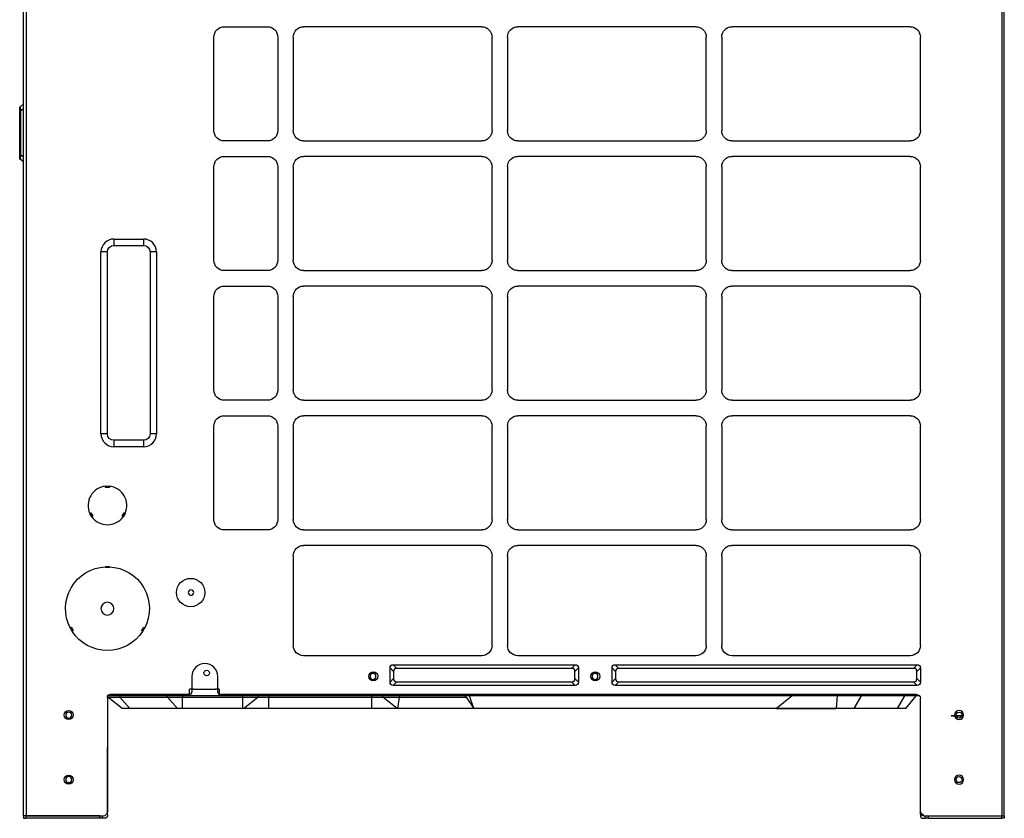
# Model space of a CAD drawing. Units: inches. Extents: x 0 to 8316, y 0 to 5931.
# Drawn here: x 4311 to 5073, y 1672 to 2290 of the extents above; entities that cross this region are included whole.
import ezdxf

# ---------------------------------------------------------------- set-up
doc = ezdxf.new("R2010")
doc.units = ezdxf.units.IN
doc.header["$MEASUREMENT"] = 0
doc.layers.add('LG-PRODUCT', color=3, linetype='Continuous')

# ---------------------------------------------------------------- blocks, each defined once
blk = doc.blocks.new('UX3-4')
at = {"layer": 'LG-PRODUCT', "color": 3, "linetype": 'Continuous', "extrusion": (0, 1, 0)}
for p, q in [((4097.62, 2176.85, 458.13), (4097.62, 3771.71, 458.13)), ((4099.62, 3771.71, 460.12), (4099.62, 2176.85, 460.12)), ((4854.23, 3771.71, 460.12), (4854.23, 2176.85, 460.12)), ((4856.23, 2176.85, 458.13), (4856.23, 3771.71, 458.13)), ((4252.84, 2787.23, 460.12), (4286.28, 2787.23, 460.12)), ((4451.97, 2787.23, 460.12), (4314.22, 2787.23, 460.12)), ((4617.67, 2787.23, 460.12), (4479.92, 2787.23, 460.12)), ((4783.36, 2787.23, 460.12), (4645.61, 2787.23, 460.12)), ((4244.85, 2706.87, 460.12), (4244.85, 2779.24, 460.12)), ((4294.26, 2779.24, 460.12), (4294.26, 2706.87, 460.12)), ((4306.24, 2779.24, 460.12), (4306.24, 2706.87, 460.12)), ((4459.96, 2706.87, 460.12), (4459.96, 2779.24, 460.12)), ((4471.93, 2779.24, 460.12), (4471.93, 2706.87, 460.12)), ((4625.65, 2706.87, 460.12), (4625.65, 2779.24, 460.12)), ((4637.63, 2779.24, 460.12), (4637.63, 2706.87, 460.12)), ((4791.35, 2706.87, 460.12), (4791.35, 2779.24, 460.12)), ((4095.35, 2725.66, 50.43), (4097.63, 2727.58, 52.35)), ((4094.64, 2688.4, 52.73), (4094.64, 2721.84, 52.73)), ((4097.63, 2723.75, 56.17), (4095.35, 2721.84, 54.25)), ((4095.35, 2721.84, 54.25), (4095.35, 2688.4, 54.25)), ((4286.28, 2698.89, 460.12), (4252.84, 2698.89, 460.12)), ((4314.22, 2698.89, 460.12), (4451.97, 2698.89, 460.12)), ((4479.92, 2698.89, 460.12), (4617.67, 2698.89, 460.12)), ((4645.61, 2698.89, 460.12), (4783.36, 2698.89, 460.12)), ((4095.35, 2688.4, 54.25), (4097.63, 2686.48, 56.17)), ((4097.63, 2682.66, 52.35), (4095.35, 2684.58, 50.43)), ((4252.84, 2686.91, 460.12), (4286.28, 2686.91, 460.12)), ((4451.97, 2686.91, 460.12), (4314.22, 2686.91, 460.12)), ((4617.67, 2686.91, 460.12), (4479.92, 2686.91, 460.12)), ((4783.36, 2686.91, 460.12), (4645.61, 2686.91, 460.12)), ((4244.85, 2606.56, 460.12), (4244.85, 2678.93, 460.12)), ((4294.26, 2678.93, 460.12), (4294.26, 2606.56, 460.12)), ((4306.24, 2678.93, 460.12), (4306.24, 2606.56, 460.12)), ((4459.96, 2606.56, 460.12), (4459.96, 2678.93, 460.12)), ((4471.93, 2678.93, 460.12), (4471.93, 2606.56, 460.12)), ((4625.65, 2606.56, 460.12), (4625.65, 2678.93, 460.12)), ((4637.63, 2678.93, 460.12), (4637.63, 2606.56, 460.12)), ((4791.35, 2606.56, 460.12), (4791.35, 2678.93, 460.12)), ((4167.5, 2623.03, 460.12), (4190.45, 2623.03, 460.12)), ((4167.5, 2623.03, 460.12), (4167.5, 2618.04, 458.53)), ((4190.45, 2623.03, 460.12), (4190.45, 2618.04, 458.53)), ((4157.51, 2472.31, 460.12), (4157.51, 2613.05, 460.12)), ((4162.5, 2613.05, 458.53), (4157.51, 2613.05, 460.12)), ((4162.5, 2472.31, 458.53), (4162.5, 2613.05, 458.53)), ((4167.5, 2618.04, 458.53), (4190.45, 2618.04, 458.53)), ((4195.44, 2613.05, 458.53), (4195.44, 2472.31, 458.53)), ((4200.43, 2613.05, 460.12), (4195.44, 2613.05, 458.53)), ((4200.43, 2613.05, 460.12), (4200.43, 2472.31, 460.12)), ((4286.28, 2598.57, 460.12), (4252.84, 2598.57, 460.12)), ((4314.22, 2598.57, 460.12), (4451.97, 2598.57, 460.12)), ((4479.92, 2598.57, 460.12), (4617.67, 2598.57, 460.12)), ((4645.61, 2598.57, 460.12), (4783.36, 2598.57, 460.12)), ((4252.84, 2586.6, 460.12), (4286.28, 2586.6, 460.12)), ((4451.97, 2586.6, 460.12), (4314.22, 2586.6, 460.12)), ((4617.67, 2586.6, 460.12), (4479.92, 2586.6, 460.12)), ((4783.36, 2586.6, 460.12), (4645.61, 2586.6, 460.12)), ((4244.85, 2506.24, 460.12), (4244.85, 2578.61, 460.12)), ((4294.26, 2578.61, 460.12), (4294.26, 2506.24, 460.12)), ((4306.24, 2578.61, 460.12), (4306.24, 2506.24, 460.12)), ((4459.96, 2506.24, 460.12), (4459.96, 2578.61, 460.12)), ((4471.93, 2578.61, 460.12), (4471.93, 2506.24, 460.12)), ((4625.65, 2506.24, 460.12), (4625.65, 2578.61, 460.12)), ((4637.63, 2578.61, 460.12), (4637.63, 2506.24, 460.12)), ((4791.35, 2506.24, 460.12), (4791.35, 2578.61, 460.12)), ((4286.28, 2498.26, 460.12), (4252.84, 2498.26, 460.12)), ((4314.22, 2498.26, 460.12), (4451.97, 2498.26, 460.12)), ((4479.92, 2498.26, 460.12), (4617.67, 2498.26, 460.12)), ((4645.61, 2498.26, 460.12), (4783.36, 2498.26, 460.12)), ((4252.84, 2486.28, 460.12), (4286.28, 2486.28, 460.12)), ((4451.97, 2486.28, 460.12), (4314.22, 2486.28, 460.12)), ((4617.67, 2486.28, 460.12), (4479.92, 2486.28, 460.12)), ((4783.36, 2486.28, 460.12), (4645.61, 2486.28, 460.12)), ((4244.85, 2405.93, 460.12), (4244.85, 2478.29, 460.12)), ((4294.26, 2478.29, 460.12), (4294.26, 2405.93, 460.12)), ((4306.24, 2478.29, 460.12), (4306.24, 2405.93, 460.12)), ((4459.96, 2405.93, 460.12), (4459.96, 2478.29, 460.12)), ((4471.93, 2478.29, 460.12), (4471.93, 2405.93, 460.12)), ((4625.65, 2405.93, 460.12), (4625.65, 2478.29, 460.12)), ((4637.63, 2478.29, 460.12), (4637.63, 2405.93, 460.12)), ((4791.35, 2405.93, 460.12), (4791.35, 2478.29, 460.12)), ((4162.5, 2472.31, 458.53), (4157.51, 2472.31, 460.12)), ((4200.43, 2472.31, 460.12), (4195.44, 2472.31, 458.53)), ((4190.45, 2467.32, 458.53), (4167.5, 2467.32, 458.53)), ((4167.5, 2467.32, 458.53), (4167.5, 2462.32, 460.12)), ((4190.45, 2462.32, 460.12), (4167.5, 2462.32, 460.12)), ((4190.45, 2467.32, 458.53), (4190.45, 2462.32, 460.12)), ((4161.01, 2431.78, 460.12), (4161.01, 2431.81, 460.12)), ((4161.01, 2431.78, 460.12), (4164, 2431.78, 460.12)), ((4161.01, 2430.88, 458.93), (4161.01, 2431.78, 460.12)), ((4164, 2430.88, 458.93), (4161.01, 2430.88, 458.93)), ((4164, 2431.81, 460.12), (4164, 2431.78, 460.12)), ((4164, 2431.78, 460.12), (4164, 2430.88, 458.93)), ((4148.85, 2410.76, 460.12), (4148.88, 2410.77, 460.12)), ((4148.88, 2410.77, 460.12), (4149.65, 2411.22, 458.93)), ((4150.37, 2408.18, 460.12), (4148.88, 2410.77, 460.12)), ((4149.65, 2411.22, 458.93), (4151.15, 2408.62, 458.93)), ((4150.37, 2408.18, 460.12), (4150.35, 2408.16, 460.12)), ((4151.15, 2408.62, 458.93), (4150.37, 2408.18, 460.12)), ((4173.86, 2408.62, 458.93), (4175.36, 2411.22, 458.93)), ((4174.64, 2408.18, 460.12), (4173.86, 2408.62, 458.93)), ((4176.13, 2410.77, 460.12), (4174.64, 2408.18, 460.12)), ((4174.66, 2408.16, 460.12), (4174.64, 2408.18, 460.12)), ((4175.36, 2411.22, 458.93), (4176.13, 2410.77, 460.12)), ((4176.13, 2410.77, 460.12), (4176.15, 2410.76, 460.12)), ((4286.28, 2397.94, 460.12), (4252.84, 2397.94, 460.12)), ((4314.22, 2397.94, 460.12), (4451.97, 2397.94, 460.12)), ((4479.92, 2397.94, 460.12), (4617.67, 2397.94, 460.12)), ((4645.61, 2397.94, 460.12), (4783.36, 2397.94, 460.12)), ((4451.97, 2385.96, 460.12), (4314.22, 2385.96, 460.12)), ((4617.67, 2385.96, 460.12), (4479.92, 2385.96, 460.12)), ((4783.36, 2385.96, 460.12), (4645.61, 2385.96, 460.12)), ((4306.24, 2377.98, 460.12), (4306.24, 2308.61, 460.12)), ((4459.96, 2308.61, 460.12), (4459.96, 2377.98, 460.12)), ((4471.93, 2377.98, 460.12), (4471.93, 2308.61, 460.12)), ((4625.65, 2308.61, 460.12), (4625.65, 2377.98, 460.12)), ((4637.63, 2377.98, 460.12), (4637.63, 2308.61, 460.12)), ((4791.35, 2308.61, 460.12), (4791.35, 2377.98, 460.12)), ((4161.01, 2368.92, 458.93), (4161.01, 2369.46, 460.12)), ((4451.97, 2300.62, 460.12), (4314.22, 2300.62, 460.12)), ((4617.67, 2300.62, 460.12), (4479.92, 2300.62, 460.12)), ((4783.36, 2300.62, 460.12), (4645.61, 2300.62, 460.12)), ((4383.6, 2293.64, 460.12), (4386.36, 2290.87, 461.72)), ((4383.6, 2293.64, 460.12), (4524.34, 2293.64, 460.12)), ((4521.57, 2290.87, 461.72), (4524.34, 2293.64, 460.12)), ((4555.28, 2293.64, 460.12), (4558.05, 2290.87, 461.72)), ((4555.28, 2293.64, 460.12), (4788.85, 2293.64, 460.12)), ((4786.08, 2290.87, 461.72), (4788.85, 2293.64, 460.12)), ((4383.87, 2288.37, 461.72), (4381.1, 2291.14, 460.12)), ((4381.1, 2280.16, 460.12), (4381.1, 2291.14, 460.12)), ((4383.87, 2288.37, 461.72), (4383.87, 2282.93, 461.72)), ((4521.57, 2290.87, 461.72), (4386.36, 2290.87, 461.72)), ((4526.83, 2291.14, 460.12), (4524.07, 2288.37, 461.72)), ((4524.07, 2282.93, 461.72), (4524.07, 2288.37, 461.72)), ((4526.83, 2291.14, 460.12), (4526.83, 2280.16, 460.12)), ((4555.55, 2288.37, 461.72), (4552.79, 2291.14, 460.12)), ((4552.79, 2280.16, 460.12), (4552.79, 2291.14, 460.12)), ((4555.55, 2288.37, 461.72), (4555.55, 2282.93, 461.72)), ((4786.08, 2290.87, 461.72), (4558.05, 2290.87, 461.72)), ((4791.35, 2291.14, 460.12), (4788.58, 2288.37, 461.72)), ((4788.58, 2282.93, 461.72), (4788.58, 2288.37, 461.72)), ((4791.35, 2291.14, 460.12), (4791.35, 2280.16, 460.12)), ((4227.88, 2284.65, 460.12), (4227.88, 2272.67, 460.12)), ((4247.85, 2272.67, 460.12), (4247.85, 2284.65, 460.12)), ((4381.1, 2280.16, 460.12), (4383.87, 2282.93, 461.72)), ((4386.36, 2280.43, 461.72), (4383.6, 2277.66, 460.12)), ((4524.34, 2277.66, 460.12), (4383.6, 2277.66, 460.12)), ((4386.36, 2280.43, 461.72), (4521.57, 2280.43, 461.72)), ((4524.34, 2277.66, 460.12), (4521.57, 2280.43, 461.72)), ((4524.07, 2282.93, 461.72), (4526.83, 2280.16, 460.12)), ((4552.79, 2280.16, 460.12), (4555.55, 2282.93, 461.72)), ((4558.05, 2280.43, 461.72), (4555.28, 2277.66, 460.12)), ((4788.85, 2277.66, 460.12), (4555.28, 2277.66, 460.12)), ((4558.05, 2280.43, 461.72), (4786.08, 2280.43, 461.72)), ((4788.85, 2277.66, 460.12), (4786.08, 2280.43, 461.72)), ((4788.58, 2282.93, 461.72), (4791.35, 2280.16, 460.12)), ((4162.9, 2268.51, 350.2), (4162.9, 2269.68, 350.2)), ((4220.78, 2269.68, 454.43), (4162.93, 2269.68, 454.43)), ((4225.89, 2270.68, 460.12), (4164.5, 2270.68, 460.12)), ((4172.14, 2269.68, 372.5), (4172.14, 2268.51, 372.5)), ((4208.89, 2268.51, 409.26), (4208.89, 2269.68, 409.26)), ((4220.61, 2269.68, 414.11), (4220.61, 2268.51, 414.11)), ((4225.78, 2269.68, 450.84), (4220.78, 2269.68, 454.43)), ((4243.97, 2269.68, 450.84), (4225.78, 2269.68, 450.84)), ((4228.99, 2274.67, 455.83), (4240.75, 2274.67, 455.83)), ((4243.66, 2274.67, 456.77), (4246.04, 2274.67, 458.49)), ((4248.96, 2269.68, 454.43), (4243.97, 2269.68, 450.84)), ((4275.68, 2269.68, 454.43), (4248.96, 2269.68, 454.43)), ((4788.35, 2270.68, 460.12), (4249.84, 2270.68, 460.12)), ((4267.31, 2268.51, 414.11), (4267.31, 2269.68, 414.11)), ((4280.67, 2269.68, 450.84), (4275.68, 2269.68, 454.43)), ((4278.89, 2269.68, 402.53), (4278.89, 2268.51, 402.53)), ((4298.87, 2269.68, 450.84), (4280.67, 2269.68, 450.84)), ((4287.27, 2269.68, 384.16), (4287.27, 2268.51, 384.16)), ((4303.86, 2269.68, 454.43), (4298.87, 2269.68, 450.84)), ((4790.58, 2269.68, 454.43), (4303.86, 2269.68, 454.43)), ((4367.13, 2268.51, 384.16), (4367.13, 2269.68, 384.16)), ((4375.51, 2268.51, 401.43), (4375.51, 2269.68, 401.43)), ((4388.3, 2269.68, 412.94), (4388.3, 2268.51, 412.94)), ((4439.97, 2268.51, 407.51), (4439.04, 2269.68, 407.61)), ((4446, 2259.7, 397.43), (4442.54, 2269.68, 440.95)), ((4692.24, 2269.68, 414.7), (4680.02, 2259.86, 373.55)), ((4726.98, 2269.68, 376.51), (4726.16, 2259.86, 368.7)), ((4745.49, 2269.68, 367.68), (4739.84, 2259.7, 362.04)), ((4779.12, 2269.68, 334.04), (4773.48, 2259.7, 328.4)), ((4780.13, 2259.7, 312.33), (4788.12, 2269.68, 312.33)), ((4162.5, 2268.68, 460.12), (4162.5, 2179.84, 460.12)), ((4173.92, 2259.7, 350.2), (4162.9, 2268.51, 350.2)), ((4172.14, 2268.51, 372.5), (4208.89, 2268.51, 409.26)), ((4179.93, 2259.7, 364.71), (4172.14, 2268.51, 372.5)), ((4216.69, 2259.7, 401.46), (4208.89, 2268.51, 409.26)), ((4220.61, 2259.7, 403.09), (4220.61, 2268.51, 414.11)), ((4220.61, 2268.51, 414.11), (4267.31, 2268.51, 414.11)), ((4267.31, 2259.7, 403.09), (4267.31, 2268.51, 414.11)), ((4267.87, 2259.7, 402.53), (4278.89, 2268.51, 402.53)), ((4287.27, 2259.7, 373.15), (4287.27, 2268.51, 384.16)), ((4287.27, 2268.51, 384.16), (4367.13, 2268.51, 384.16)), ((4367.13, 2259.7, 373.15), (4367.13, 2268.51, 384.16)), ((4386.53, 2259.7, 401.43), (4375.51, 2268.51, 401.43)), ((4387.15, 2259.7, 401.98), (4388.3, 2268.51, 412.94)), ((4388.3, 2268.51, 412.94), (4439.97, 2268.51, 407.51)), ((4439.97, 2268.51, 407.51), (4445.83, 2259.7, 395.82)), ((4791.35, 2179.84, 460.12), (4791.35, 2267.68, 460.12)), ((4216.69, 2259.7, 401.46), (4179.93, 2259.7, 364.71)), ((4267.31, 2259.7, 403.09), (4220.61, 2259.7, 403.09)), ((4367.13, 2259.7, 373.15), (4287.27, 2259.7, 373.15)), ((4445.83, 2259.7, 395.82), (4387.15, 2259.7, 401.98)), ((4446, 2259.7, 397.43), (4445.83, 2259.7, 395.82)), ((4720.99, 2259.7, 368.52), (4446, 2259.7, 397.43)), ((4680.02, 2259.86, 373.55), (4726.16, 2259.86, 368.7)), ((4773.48, 2259.7, 328.4), (4739.84, 2259.7, 362.04)), ((4823.54, 2254.21, 21.23), (4823.54, 2257.2, 21.23)), ((4162.5, 2177.85, 457.13), (4162.5, 2229.75, 457.13)), ((4791.35, 2177.85, 457.13), (4791.35, 2229.75, 457.13)), ((4097.62, 2176.85, 458.43), (4097.62, 2174.85, 458.43)), ((4099.62, 2176.85, 460.12), (4159.51, 2176.85, 460.12)), ((4099.62, 2174.85, 460.42), (4099.62, 2176.85, 460.42)), ((4156.52, 2176.85, 460.42), (4099.62, 2176.85, 460.42)), ((4156.52, 2174.85, 460.42), (4099.62, 2174.85, 460.42)), ((4156.52, 2174.85, 460.42), (4156.52, 2176.85, 460.42)), ((4158.51, 2176.85, 458.43), (4158.51, 2174.85, 458.43)), ((4160.51, 2174.85, 456.13), (4158.51, 2174.85, 456.13)), ((4162.5, 2177.85, 456.13), (4162.5, 2176.85, 456.13)), ((4791.35, 2177.85, 456.13), (4791.35, 2176.85, 456.13)), ((4793.34, 2177.85, 456.13), (4793.34, 2176.85, 456.13)), ((4793.34, 2174.85, 456.13), (4795.34, 2174.85, 456.13)), ((4794.34, 2176.85, 460.12), (4854.23, 2176.85, 460.12)), ((4795.34, 2174.85, 458.43), (4795.34, 2176.85, 458.43)), ((4797.33, 2176.85, 460.42), (4797.33, 2174.85, 460.42)), ((4797.33, 2176.85, 460.42), (4854.23, 2176.85, 460.42)), ((4797.33, 2174.85, 460.42), (4854.23, 2174.85, 460.42)), ((4854.23, 2174.85, 460.42), (4854.23, 2176.85, 460.42)), ((4856.23, 2176.85, 458.43), (4856.23, 2174.85, 458.43))]:
    blk.add_line(p, q, dxfattribs=at)
at = {"layer": 'LG-PRODUCT', "color": 3, "linetype": 'Continuous'}
for centre, radius in [((4226.89, 2349.53, 460.12), 10.98), ((4239.27, 2287.3, 458.49), 2.1), ((4368.13, 2284.65, 460.12), 3.49), ((4539.81, 2284.65, 460.12), 3.49), ((4132.56, 2254.71, 460.12), 3.49), ((4821.29, 2254.71, 459.13), 2.3), ((4132.56, 2204.8, 460.12), 3.49), ((4821.29, 2204.8, 459.13), 2.3)]:
    blk.add_circle(centre, radius, dxfattribs=at)
at = {"layer": 'LG-PRODUCT', "color": 3, "linetype": 'Continuous', "extrusion": (0, 0, -1)}
for centre, radius in [((-4227.15, 2349.53, -458.49), 2.1), ((-4162.5, 2337.06, -458.93), 4.99), ((-4367.93, 2284.65, -459.43), 2.3), ((-4539.61, 2284.65, -459.43), 2.3), ((-4132.56, 2254.71, -459.13), 2.3), ((-4821.29, 2254.71, -460.12), 3.49), ((-4132.56, 2204.8, -459.13), 2.3), ((-4821.29, 2204.8, -460.12), 3.49)]:
    blk.add_circle(centre, radius, dxfattribs=at)
at = {"layer": 'LG-PRODUCT', "color": 3, "linetype": 'Continuous', "extrusion": (0, -1, 0)}
blk.add_circle((4819.29, 21.23, -2254.21), 4.24, dxfattribs=at)
at = {"layer": 'LG-PRODUCT', "color": 3, "linetype": 'Continuous', "extrusion": (0, 0, -1)}
for centre, radius, start, end in [((-4252.84, 2779.24, -460.12), 7.99, 0, 90), ((-4286.28, 2779.24, -460.12), 7.99, 90, 180), ((-4314.22, 2779.24, -460.12), 7.99, 0, 90), ((-4451.97, 2779.24, -460.12), 7.99, 90, 180), ((-4479.92, 2779.24, -460.12), 7.99, 0, 90), ((-4617.67, 2779.24, -460.12), 7.99, 90, 180), ((-4645.61, 2779.24, -460.12), 7.99, 0, 90), ((-4783.36, 2779.24, -460.12), 7.99, 90, 180), ((-4096.63, 2724.13, -50.43), 2, 0, 50), ((-4252.84, 2706.87, -460.12), 7.99, 270, 0), ((-4286.28, 2706.87, -460.12), 7.99, 180, 270), ((-4314.22, 2706.87, -460.12), 7.99, 270, 0), ((-4451.97, 2706.87, -460.12), 7.99, 180, 270), ((-4479.92, 2706.87, -460.12), 7.99, 270, 0), ((-4617.67, 2706.87, -460.12), 7.99, 180, 270), ((-4645.61, 2706.87, -460.12), 7.99, 270, 0), ((-4783.36, 2706.87, -460.12), 7.99, 180, 270), ((-4096.63, 2686.1, -50.43), 2, 310, 0), ((-4252.84, 2678.93, -460.12), 7.99, 0, 90), ((-4286.28, 2678.93, -460.12), 7.99, 90, 180), ((-4314.22, 2678.93, -460.12), 7.99, 0, 90), ((-4451.97, 2678.93, -460.12), 7.99, 90, 180), ((-4479.92, 2678.93, -460.12), 7.99, 0, 90), ((-4617.67, 2678.93, -460.12), 7.99, 90, 180), ((-4645.61, 2678.93, -460.12), 7.99, 0, 90), ((-4783.36, 2678.93, -460.12), 7.99, 90, 180), ((-4167.5, 2613.05, -458.53), 4.99, 0, 90), ((-4190.45, 2613.05, -458.53), 4.99, 90, 180), ((-4252.84, 2606.56, -460.12), 7.99, 270, 0), ((-4286.28, 2606.56, -460.12), 7.99, 180, 270), ((-4314.22, 2606.56, -460.12), 7.99, 270, 0), ((-4451.97, 2606.56, -460.12), 7.99, 180, 270), ((-4479.92, 2606.56, -460.12), 7.99, 270, 0), ((-4617.67, 2606.56, -460.12), 7.99, 180, 270), ((-4645.61, 2606.56, -460.12), 7.99, 270, 0), ((-4783.36, 2606.56, -460.12), 7.99, 180, 270), ((-4252.84, 2578.61, -460.12), 7.99, 0, 90), ((-4286.28, 2578.61, -460.12), 7.99, 90, 180), ((-4314.22, 2578.61, -460.12), 7.99, 0, 90), ((-4451.97, 2578.61, -460.12), 7.99, 90, 180), ((-4479.92, 2578.61, -460.12), 7.99, 0, 90), ((-4617.67, 2578.61, -460.12), 7.99, 90, 180), ((-4645.61, 2578.61, -460.12), 7.99, 0, 90), ((-4783.36, 2578.61, -460.12), 7.99, 90, 180), ((-4252.84, 2506.24, -460.12), 7.99, 270, 0), ((-4286.28, 2506.24, -460.12), 7.99, 180, 270), ((-4314.22, 2506.24, -460.12), 7.99, 270, 0), ((-4451.97, 2506.24, -460.12), 7.99, 180, 270), ((-4479.92, 2506.24, -460.12), 7.99, 270, 0), ((-4617.67, 2506.24, -460.12), 7.99, 180, 270), ((-4645.61, 2506.24, -460.12), 7.99, 270, 0), ((-4783.36, 2506.24, -460.12), 7.99, 180, 270), ((-4252.84, 2478.29, -460.12), 7.99, 0, 90), ((-4286.28, 2478.29, -460.12), 7.99, 90, 180), ((-4314.22, 2478.29, -460.12), 7.99, 0, 90), ((-4451.97, 2478.29, -460.12), 7.99, 90, 180), ((-4479.92, 2478.29, -460.12), 7.99, 0, 90), ((-4617.67, 2478.29, -460.12), 7.99, 90, 180), ((-4645.61, 2478.29, -460.12), 7.99, 0, 90), ((-4783.36, 2478.29, -460.12), 7.99, 90, 180), ((-4167.5, 2472.31, -458.53), 4.99, 270, 0), ((-4190.45, 2472.31, -458.53), 4.99, 180, 270), ((-4252.84, 2405.93, -460.12), 7.99, 270, 0), ((-4286.28, 2405.93, -460.12), 7.99, 180, 270), ((-4314.22, 2405.93, -460.12), 7.99, 270, 0), ((-4451.97, 2405.93, -460.12), 7.99, 180, 270), ((-4479.92, 2405.93, -460.12), 7.99, 270, 0), ((-4617.67, 2405.93, -460.12), 7.99, 180, 270), ((-4645.61, 2405.93, -460.12), 7.99, 270, 0), ((-4783.36, 2405.93, -460.12), 7.99, 180, 270), ((-4314.22, 2377.98, -460.12), 7.99, 0, 90), ((-4451.97, 2377.98, -460.12), 7.99, 90, 180), ((-4479.92, 2377.98, -460.12), 7.99, 0, 90), ((-4617.67, 2377.98, -460.12), 7.99, 90, 180), ((-4645.61, 2377.98, -460.12), 7.99, 0, 90), ((-4783.36, 2377.98, -460.12), 7.99, 90, 180), ((-4162.5, 2337.06, -460.12), 32.44, 332.64536, 87.35464), ((-4162.5, 2337.06, -460.12), 32.44, 92.64536, 207.35464), ((-4162.5, 2337.06, -460.12), 32.44, 212.64536, 327.35464), ((-4314.22, 2308.61, -460.12), 7.99, 270, 0), ((-4451.97, 2308.61, -460.12), 7.99, 180, 270), ((-4479.92, 2308.61, -460.12), 7.99, 270, 0), ((-4617.67, 2308.61, -460.12), 7.99, 180, 270), ((-4645.61, 2308.61, -460.12), 7.99, 270, 0), ((-4783.36, 2308.61, -460.12), 7.99, 180, 270), ((-4164.5, 2268.68, -460.12), 2, 0, 90), ((-4788.35, 2267.68, -460.12), 2.99, 90, 180), ((-4160.51, 2176.85, -456.13), 2, 180, 270)]:
    blk.add_arc(centre, radius, start, end, dxfattribs=at)
at = {"layer": 'LG-PRODUCT', "color": 3, "linetype": 'Continuous', "extrusion": (0, -1, 0)}
for centre, radius, start, end in [((4096.63, 52.73, -2721.84), 2, 130, 180), ((4096.63, 52.73, -2688.4), 2, 130, 180), ((4240.75, 460.82, -2274.67), 4.99, 270, 305.75389), ((4248.96, 454.43, -2274.67), 4.99, 90, 125.75389), ((4287.27, 392.55, -2268.51), 8.38, 180, 270), ((4367.13, 392.55, -2268.51), 8.38, 270, 0), ((4194.45, 350.2, -2259.7), 20.52, 135, 180), ((4220.61, 397.54, -2259.7), 5.55, 90, 135), ((4267.31, 402.53, -2259.7), 0.56, 0, 90), ((4387.09, 401.43, -2259.7), 0.56, 84, 180), ((4723.77, 345.97, -2259.7), 22.73, 45, 97.02051), ((4757.41, 312.33, -2259.7), 22.73, 0, 45), ((4099.62, 458.43, -2176.85), 2, 90, 180), ((4156.52, 458.43, -2174.85), 2, 0, 90), ((4793.34, 457.13, -2177.85), 2, 90, 180), ((4797.33, 458.43, -2174.85), 2, 90, 180), ((4854.23, 458.43, -2174.85), 2, 0, 90)]:
    blk.add_arc(centre, radius, start, end, dxfattribs=at)
at = {"layer": 'LG-PRODUCT', "color": 3, "linetype": 'Continuous'}
for centre, radius, start, end in [((4167.5, 2613.05, 460.12), 9.98, 90, 180), ((4190.45, 2613.05, 460.12), 9.98, 0, 90), ((4167.5, 2472.31, 460.12), 9.98, 180, 270), ((4190.45, 2472.31, 460.12), 9.98, 270, 0), ((4162.5, 2416.91, 460.12), 14.97, 95.73917, 204.26083), ((4162.5, 2416.91, 460.12), 14.97, 335.73917, 84.26083), ((4162.5, 2416.91, 460.12), 14.97, 215.73917, 324.26083), ((4162.5, 2337.06, 460.12), 32.44, 87.35464, 92.64536), ((4162.5, 2337.06, 458.93), 31.9, 87.30945, 92.69055), ((4162.5, 2337.06, 460.12), 32.44, 207.35464, 212.64536), ((4162.5, 2337.06, 458.93), 31.44, 207.2706, 212.7294), ((4162.5, 2337.06, 458.93), 31.44, 327.2706, 332.7294), ((4162.5, 2337.06, 460.12), 32.44, 327.35464, 332.64536), ((4237.87, 2284.65, 460.12), 9.98, 0, 180), ((4225.89, 2272.67, 460.12), 2, 270, 0), ((4249.84, 2272.67, 460.12), 2, 180, 270), ((4159.51, 2179.84, 460.12), 2.99, 270, 0), ((4794.34, 2179.84, 460.12), 2.99, 180, 270), ((4793.34, 2176.85, 456.13), 2, 180, 270)]:
    blk.add_arc(centre, radius, start, end, dxfattribs=at)
at = {"layer": 'LG-PRODUCT', "color": 3, "linetype": 'Continuous', "extrusion": (0, 1, 0)}
for centre, radius, start, end in [((-4228.99, 460.82, 2274.67), 4.99, 270, 305.75389), ((-4194.45, 350.2, 2268.51), 31.54, 0, 45), ((-4220.61, 397.54, 2268.51), 16.57, 45, 90), ((-4267.31, 402.53, 2268.51), 11.58, 90, 180), ((-4387.09, 401.43, 2268.51), 11.58, 0, 96), ((-4287.27, 392.55, 2259.7), 19.4, 270, 0), ((-4367.13, 392.55, 2259.7), 19.4, 180, 270), ((-4099.62, 458.43, 2174.85), 2, 0, 90), ((-4156.52, 458.43, 2176.85), 2, 90, 180), ((-4797.33, 458.43, 2176.85), 2, 360, 90), ((-4854.23, 458.43, 2176.85), 2, 90, 180)]:
    blk.add_arc(centre, radius, start, end, dxfattribs=at)
at = {"layer": 'LG-PRODUCT', "color": 3, "linetype": 'Continuous', "extrusion": (1, 0, -6.94113e-17)}
blk.add_arc((2274.67, 454.43, 4248.96), 4.99, 90, 180, dxfattribs=at)
at = {"layer": 'LG-PRODUCT', "color": 3, "linetype": 'Continuous', "extrusion": (-1, 0, 0)}
for centre, major_axis in [((4094.64, 2720.23, 48.82), (0, -3.29, -3.29)), ((4094.64, 2690.01, 48.82), (0, 3.29, -3.29))]:
    blk.add_ellipse(centre, major_axis=major_axis, ratio=0.6444, start_param=2.569164, end_param=3.714021, dxfattribs=at)
at = {"layer": 'LG-PRODUCT', "color": 3, "linetype": 'Continuous', "extrusion": (0.96846, 0.17619, 0.17619)}
blk.add_ellipse((4096.63, 2720.23, 48.82), major_axis=(1.53, -4.2, -4.2), ratio=0.814613, start_param=2.569164, end_param=3.714021, dxfattribs=at)
at = {"layer": 'LG-PRODUCT', "color": 3, "linetype": 'Continuous', "extrusion": (0.96846, -0.17619, 0.17619)}
blk.add_ellipse((4096.63, 2690.01, 48.82), major_axis=(1.53, 4.2, -4.2), ratio=0.814613, start_param=2.569164, end_param=3.714021, dxfattribs=at)
at = {"layer": 'LG-PRODUCT', "color": 3, "linetype": 'Continuous', "extrusion": (0, 0, -1)}
for centre, major_axis in [((4391.08, 2283.65, 460.12), (9.34, -9.34)), ((4516.85, 2283.65, 460.12), (-9.34, -9.34)), ((4562.77, 2283.65, 460.12), (9.34, -9.34)), ((4781.36, 2283.65, 460.12), (-9.34, -9.34)), ((4391.08, 2287.65, 460.12), (9.34, 9.34)), ((4516.85, 2287.65, 460.12), (-9.34, 9.34)), ((4562.77, 2287.65, 460.12), (9.34, 9.34)), ((4781.36, 2287.65, 460.12), (-9.34, 9.34))]:
    blk.add_ellipse(centre, major_axis=major_axis, ratio=0.377964, start_param=2.780226, end_param=3.50296, dxfattribs=at)
at = {"layer": 'LG-PRODUCT', "color": 3, "linetype": 'Continuous'}
for centre, major_axis in [((4393.85, 2280.89, 461.72), (9.34, -9.34)), ((4514.09, 2280.89, 461.72), (-9.34, -9.34)), ((4565.53, 2280.89, 461.72), (9.34, -9.34)), ((4778.6, 2280.89, 461.72), (-9.34, -9.34)), ((4393.85, 2290.41, 461.72), (9.34, 9.34)), ((4514.09, 2290.41, 461.72), (-9.34, 9.34)), ((4565.53, 2290.41, 461.72), (9.34, 9.34)), ((4778.6, 2290.41, 461.72), (-9.34, 9.34))]:
    blk.add_ellipse(centre, major_axis=major_axis, ratio=0.377964, start_param=2.780226, end_param=3.50296, dxfattribs=at)
at = {"layer": 'LG-PRODUCT', "color": 3, "linetype": 'Continuous', "extrusion": (-0.998694, 0, 0.051082)}
blk.add_ellipse((4225.78, 2274.67, 450.84), major_axis=(0.3, 0, 5.93), ratio=0.840323, start_param=4.712389, end_param=6.283185, dxfattribs=at)
at = {"layer": 'LG-PRODUCT', "color": 3, "linetype": 'Continuous', "extrusion": (0.023677, -0.974008, 0.225273)}
blk.add_ellipse((4724.14, 2255.38, 349.53), major_axis=(2.01, 4.48, 19.17), ratio=0.957003, start_param=6.283185, end_param=6.556968, dxfattribs=at)
at = {"layer": 'LG-PRODUCT', "color": 3, "linetype": 'Continuous'}
blk.add_open_spline([(4164, 2369.46, 460.12), (4164, 2369.38, 459.94), (4164, 2369.29, 459.76), (4164, 2369.17, 459.48), (4164, 2369.13, 459.39), (4164, 2369.04, 459.21), (4164, 2369, 459.12), (4164, 2368.95, 458.99), (4164, 2368.93, 458.96), (4164, 2368.92, 458.93)], degree=3, knots=[0, 0, 0, 0, 0.458333, 0.458333, 0.6875, 0.6875, 0.916667, 0.916667, 1, 1, 1, 1], dxfattribs=at)
for points in [[(4133.69, 2322.15, 460.12), (4133.98, 2322.32, 459.73), (4134.27, 2322.48, 459.33), (4134.56, 2322.65, 458.93)], [(4136.05, 2320.06, 458.93), (4135.77, 2319.89, 459.33), (4135.48, 2319.72, 459.73), (4135.19, 2319.56, 460.12)], [(4189.82, 2319.56, 460.12), (4189.53, 2319.72, 459.73), (4189.24, 2319.89, 459.33), (4188.95, 2320.06, 458.93)], [(4190.45, 2322.65, 458.93), (4190.74, 2322.48, 459.33), (4191.03, 2322.32, 459.73), (4191.32, 2322.15, 460.12)]]:
    blk.add_open_spline(points, degree=3, dxfattribs=at)

msp = doc.modelspace()

# ---------------------------------------------------------------- block references
at = {"layer": 'LG-PRODUCT'}
msp.add_blockref('UX3-4', (216.35, -502.35), dxfattribs=at)

doc.saveas('drawing.dxf')
